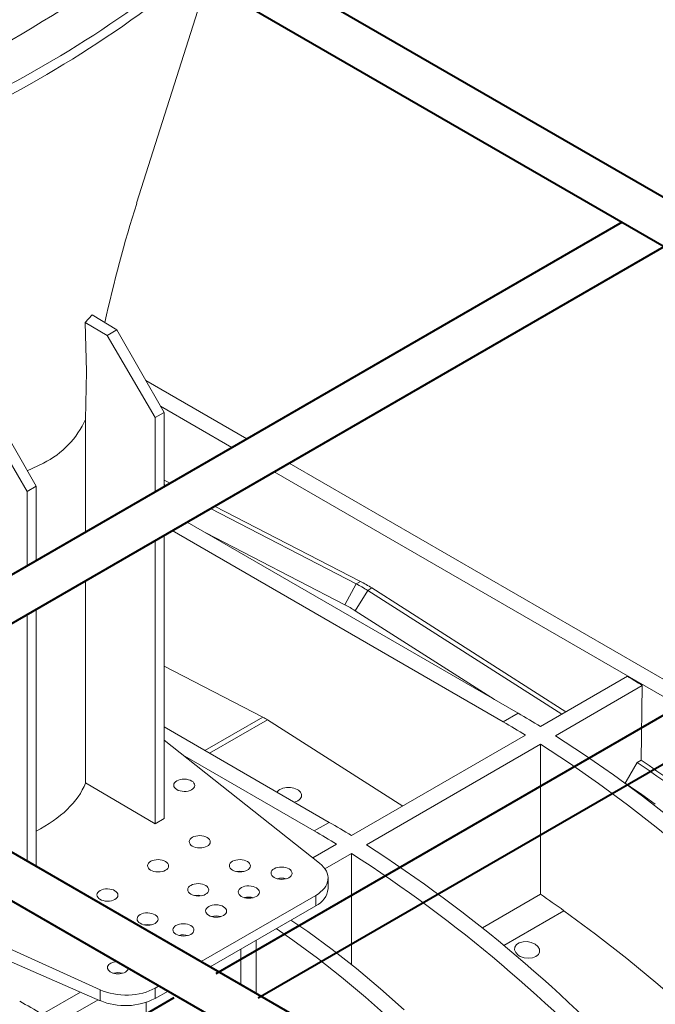
# Model space of a CAD drawing. Units: millimetres. Extents: x -6743 to 15372, y 0 to 2520.
# Drawn here: x 548 to 616, y 1273 to 1379 of the extents above; entities that cross this region are included whole.
import ezdxf
from ezdxf import colors
from ezdxf.entities.mleader import LeaderData, LeaderLine
from ezdxf.math import Vec2, Vec3

# ---------------------------------------------------------------- set-up
doc = ezdxf.new("R2010")
doc.units = ezdxf.units.MM
doc.header["$LTSCALE"] = 15
doc.layers.add('HAURATON_ConstructionSite_Contour', color=7, linetype='Continuous', lineweight=40)
doc.layers.add('HAURATON_Isometrie', color=9, linetype='Continuous', lineweight=5)
doc.layers.add('HAURATON_Text_Macro', color=112, linetype='Continuous')
doc.styles.get("Standard").update_dxf_attribs({"font": 'arial.ttf'})

msp = doc.modelspace()

# ---------------------------------------------------------------- linework, layer by layer
at = {"layer": 'HAURATON_ConstructionSite_Contour'}
for p, q in [((673.882, 1326.571), (569.136, 1387.04)), ((567.704, 1382.67), (671.633, 1322.674)), ((612.119, 1357.03), (521.16, 1304.521)), ((525.66, 1301.923), (616.619, 1354.432)), ((578.423, 1271.463), (476.933, 1330.052)), ((659.646, 1329.211), (568.687, 1276.702)), ((573.187, 1274.104), (664.146, 1326.613)), ((475.538, 1325.661), (576.173, 1267.566)), ((564.187, 1274.104), (473.228, 1221.594))]:
    msp.add_line(p, q, dxfattribs=at)
at = {"layer": 'HAURATON_Isometrie'}
for p, q in [((555.449, 1347.145), (554.7, 1346.315)), ((554.7, 1346.315), (557.048, 1344.936)), ((555.449, 1347.145), (558.091, 1345.539)), ((557.048, 1344.936), (558.091, 1345.539)), ((558.091, 1345.539), (563.138, 1336.695)), ((562.184, 1336.144), (557.048, 1344.936)), ((572.007, 1333.875), (561.181, 1340.124)), ((548.501, 1328.245), (543.365, 1337.038)), ((544.409, 1337.64), (549.456, 1328.796)), ((563.138, 1336.695), (562.184, 1336.144)), ((562.763, 1337.353), (570.398, 1332.945)), ((563.138, 1336.695), (563.138, 1328.755)), ((554.752, 1323.914), (554.752, 1335.95)), ((562.184, 1328.203), (562.184, 1336.144)), ((548.519, 1330.438), (550.251, 1331.275)), ((653.446, 1286.861), (576.508, 1331.276)), ((563.138, 1329.47), (563.793, 1329.132)), ((574.898, 1330.347), (651.836, 1285.932)), ((549.456, 1328.796), (548.501, 1328.245)), ((549.456, 1328.796), (549.456, 1320.856)), ((563.138, 1328.995), (563.358, 1328.882)), ((548.501, 1320.305), (548.501, 1328.245)), ((568.108, 1326.427), (583.682, 1318.379)), ((568.546, 1326.681), (584.135, 1318.64)), ((564.009, 1324.061), (599.413, 1303.623)), ((565.6, 1324.98), (601.004, 1304.541)), ((562.184, 1292.719), (562.184, 1323.007)), ((563.138, 1323.559), (563.138, 1293.271)), ((582.476, 1316.138), (567.595, 1323.828)), ((554.752, 1297.084), (554.752, 1318.717)), ((582.476, 1316.138), (583.682, 1318.379)), ((583.682, 1318.379), (584.135, 1318.64)), ((584.915, 1317.667), (585.367, 1317.929)), ((585.367, 1317.929), (606.094, 1304.686)), ((583.575, 1315.503), (584.915, 1317.667)), ((584.915, 1317.667), (605.66, 1304.436)), ((549.456, 1315.66), (549.456, 1288.186)), ((548.501, 1288.737), (548.501, 1315.109)), ((598.456, 1306.012), (583.575, 1315.503)), ((563.138, 1309.586), (573.707, 1304.125)), ((603.39, 1303.126), (612.688, 1308.493)), ((604.981, 1302.139), (614.278, 1307.506)), ((614.278, 1307.506), (614.158, 1299.51)), ((567.511, 1300.548), (573.707, 1304.125)), ((599.413, 1303.623), (601.004, 1304.541)), ((580.798, 1292.877), (563.138, 1303.072)), ((568.01, 1300.259), (574.207, 1303.836)), ((588.657, 1294.62), (574.207, 1303.836)), ((583.185, 1291.461), (601.799, 1302.207)), ((579.769, 1288.521), (563.138, 1301.652)), ((584.776, 1290.475), (603.39, 1301.221)), ((603.39, 1285.185), (603.39, 1301.221)), ((565.101, 1300.102), (579.207, 1291.959)), ((613.732, 1299.264), (614.158, 1299.51)), ((562.184, 1292.719), (554.752, 1297.084)), ((612.459, 1297.055), (612.459, 1297.043)), ((562.184, 1292.719), (563.138, 1293.271)), ((579.207, 1291.959), (580.798, 1292.877)), ((579.061, 1289.08), (581.594, 1290.543)), ((522.409, 1290.317), (556.302, 1274.974)), ((580.346, 1287.917), (583.185, 1289.556)), ((583.185, 1277.675), (583.185, 1289.556)), ((522.409, 1288.56), (556.302, 1273.816)), ((580.675, 1285.8), (580.675, 1286.921)), ((597.18, 1281.6), (603.39, 1285.185)), ((567.109, 1277.995), (579.357, 1285.065)), ((579.357, 1285.065), (579.357, 1283.963)), ((568.064, 1277.443), (579.357, 1283.963)), ((599.471, 1279.726), (605.897, 1283.436)), ((572.993, 1280.289), (572.993, 1274.598)), ((571.334, 1279.331), (571.334, 1275.556)), ((554.202, 1274.73), (550.092, 1272.357)), ((556.302, 1274.974), (556.302, 1273.816)), ((562.193, 1275.156), (562.609, 1275.397)), ((562.193, 1275.156), (562.193, 1274.054)), ((562.193, 1274.054), (563.564, 1274.845)), ((556.084, 1273.911), (551.683, 1271.371)), ((561.229, 1273.631), (561.229, 1264.561))]:
    msp.add_line(p, q, dxfattribs=at)
at = {"layer": 'HAURATON_Isometrie', "flags": 128}
for points in [[(560.199, 1359.052), (567.253, 1381.25), (567.921, 1383.351)], [(554.7, 1346.315), (554.835, 1341.077), (554.752, 1335.95)], [(604.981, 1302.139), (608.094, 1300.11), (611.198, 1297.956), (614.288, 1295.68), (617.36, 1293.285), (620.411, 1290.774), (623.436, 1288.15), (626.432, 1285.417), (629.394, 1282.578), (632.319, 1279.638), (635.203, 1276.6), (638.041, 1273.468), (640.831, 1270.246), (643.568, 1266.938), (646.249, 1263.549), (648.871, 1260.084), (651.429, 1256.546), (653.921, 1252.941), (656.343, 1249.272), (658.692, 1245.547), (660.965, 1241.768), (663.159, 1237.941), (665.271, 1234.071), (667.299, 1230.163)], [(665.708, 1229.244), (663.68, 1233.152), (661.568, 1237.022), (659.374, 1240.849), (657.101, 1244.628), (654.752, 1248.354), (652.33, 1252.022), (649.838, 1255.627), (647.28, 1259.165), (644.658, 1262.631), (641.977, 1266.019), (639.24, 1269.327), (636.45, 1272.549), (633.612, 1275.681), (630.728, 1278.72), (627.803, 1281.66), (624.841, 1284.498), (621.845, 1287.231), (618.82, 1289.855), (615.769, 1292.366), (612.697, 1294.761), (609.607, 1297.037), (606.503, 1299.191), (603.39, 1301.221)], [(613.732, 1299.264), (612.563, 1297.236), (612.459, 1297.055)], [(571.632, 1287.61), (571.252, 1287.648), (570.891, 1287.614)], [(567.178, 1285.038), (566.797, 1285.077), (566.436, 1285.042)], [(665.231, 1214.081), (662.876, 1218.276), (660.437, 1222.424), (657.916, 1226.518), (655.317, 1230.554), (652.642, 1234.526), (649.895, 1238.431), (647.08, 1242.262), (644.199, 1246.016), (641.257, 1249.687), (638.256, 1253.272), (635.201, 1256.766), (632.096, 1260.164), (628.943, 1263.462), (625.748, 1266.657), (622.514, 1269.744), (619.244, 1272.719), (615.944, 1275.58), (612.617, 1278.322), (609.266, 1280.942), (605.897, 1283.436)], [(561.768, 1281.916), (561.388, 1281.954), (561.026, 1281.919)], [(576.714, 1282.437), (578.517, 1281.192), (581.125, 1279.28), (583.716, 1277.246), (586.284, 1275.097), (588.825, 1272.834)], [(575.123, 1281.518), (576.926, 1280.274), (579.534, 1278.361), (582.125, 1276.328), (584.693, 1274.178), (587.234, 1271.916)], [(601.004, 1278.691), (600.74, 1278.956), (600.616, 1279.254), (600.645, 1279.55), (600.824, 1279.809), (601.128, 1280.003), (601.523, 1280.113), (601.967, 1280.126), (602.41, 1280.041), (602.806, 1279.865), (603.107, 1279.616), (603.278, 1279.321), (603.297, 1279.017), (603.163, 1278.74), (602.895, 1278.522), (602.524, 1278.386), (602.092, 1278.345), (601.644, 1278.403), (601.227, 1278.554), (601.004, 1278.691)]]:
    msp.add_lwpolyline(points, dxfattribs=at)
at = {"layer": 'HAURATON_Isometrie'}
for centre, radius, start, end in [((440.88, 1557.585), 209.799, 294.47003, 305.52459), ((483.619, 1486.689), 132.114, 292.56304, 307.43158), ((696.46, 1315.901), 142.91, 162.42801, 167.71465), ((545.832, 1340.034), 9.81, 296.77018, 335.4007), ((576.462, 1304.449), 15.69, 57.40374, 62.60164), ((576.036, 1303.714), 13.994, 57.40374, 62.60164), ((570.78, 1298.477), 6.361, 57.40374, 62.60164), ((542.537, 1203.282), 116.927, 58.63821, 59.998), ((540.946, 1202.363), 116.927, 58.63821, 59.998), ((552.285, 1206.939), 110.903, 54.23953, 56.35437), ((551.941, 1206.34), 109.049, 54.24017, 56.29203), ((522.331, 1191.617), 116.927, 58.63821, 59.998), ((520.74, 1190.699), 116.927, 58.63821, 59.998), ((501.569, 1161.35), 153.612, 42.31179, 57.20264), ((499.978, 1160.432), 153.612, 42.31179, 57.20264), ((575.707, 1285.063), 1.852, 74.3619, 105.06566), ((578.489, 1285.977), 2.193, 293.31347, 355.36639), ((547.05, 1201.713), 100.706, 54.24305, 55.98214), ((572.207, 1283.042), 1.852, 74.3619, 105.06566), ((568.707, 1281.022), 1.852, 74.3619, 105.06566), ((565.206, 1279.001), 1.852, 74.3619, 105.06566), ((558.206, 1274.96), 1.852, 74.3619, 105.06566), ((489.238, 1172.513), 116.927, 58.63821, 59.998), ((558.99, 1280.306), 7.024, 247.50215, 297.12116)]:
    msp.add_arc(centre, radius, start, end, dxfattribs=at)
for centre, major_axis, ratio, start_param, end_param in [((453.076, 1432.751), (137.307, -3.327), 0.592181, 5.3595077, 5.6657882), ((584.546, 1304.589), (-8.102, 14.547), 0.587367, 5.4545466, 5.5592664), ((608.802, 1209.834), (-59.123, 106.155), 0.587367, 5.4605936, 5.4791251), ((607.414, 1218.784), (-49.708, 89.249), 0.587367, 5.3840419, 5.4308666), ((538.319, 1299.501), (16.874, -0.26), 0.5872749, 5.4421981, 6.0630019), ((576.503, 1295.799), (1.349, -0.065), 0.6066673, 5.526852, 9.1331271), ((576.503, 1295.799), (1.349, -0.065), 0.6066673, 5.1669063, 5.526852), ((576.175, 1286.966), (4.5, -0.069), 0.5872749, 5.5068223, 6.9379923), ((558.206, 1277.34), (1.125, -0.017), 0.5872749, 1.6738766, 5.5068223), ((558.206, 1277.34), (1.125, -0.017), 0.5872749, 5.5068223, 6.2922205), ((559.011, 1277.057), (4.5, -0.069), 0.5872749, 4.0756523, 5.5068223)]:
    msp.add_ellipse(centre, major_axis=major_axis, ratio=ratio, start_param=start_param, end_param=end_param, dxfattribs=at)
for centre in [(565.302, 1296.837), (566.957, 1290.802), (562.502, 1288.231), (571.252, 1288.236), (575.707, 1287.443), (566.797, 1285.664), (557.092, 1285.108), (572.207, 1285.423), (568.707, 1283.402), (561.388, 1282.541), (565.206, 1281.382)]:
    msp.add_ellipse(centre, major_axis=(1.125, -0.017), ratio=0.5872749, dxfattribs=at)

# ---------------------------------------------------------------- leaders
at = {"layer": 'HAURATON_Text_Macro'}
ml = msp.add_multileader_mtext('Standard', dxfattribs=at)
ml.set_content('\\pxt3;Beton bedolgozása rétegenként, a felúszás és az oldalirányú elmozdulás elleni védelemről gondoskodva.', color=256)
ml.set_leader_properties()
ml.build(insert=Vec2(0, 0))
ml.multileader.update_dxf_attribs({"dogleg_length": 2, "arrow_head_size": 42, "scale": 12})
ctx = ml.context
ctx.base_point, ctx.scale, ctx.char_height, ctx.arrow_head_size, ctx.landing_gap_size, ctx.plane_origin = Vec3(71.128, 2136.075), 12, 36, 42, 24, Vec3(3099.494, 1326.558)
ctx.text_align_type = 2
notes = []
notes.append((ctx, [(1, (1, 1, 0), (725.022, 2136.075), (-1, 0), 24, [(3, [(1486.205, 1759.019), (1451.922, 1310.64), (1453.632, 929.731)], 0, [])])]))
ctx.mtext.insert, ctx.mtext.width, ctx.mtext.alignment, ctx.mtext.flow_direction = Vec3(677.022, 2159.367), 618.32454, 3, 5
for ctx, leaders in notes:
    for number, flags, end, landing, length, lines in leaders:
        leader = LeaderData()
        leader.index, (leader.has_last_leader_line, leader.has_dogleg_vector, leader.attachment_direction) = number, flags
        leader.last_leader_point, leader.dogleg_vector, leader.dogleg_length = Vec3(end), Vec3(landing), length
        for number, points, colour, breaks in lines:
            line = LeaderLine()
            line.index, line.vertices, line.color, line.breaks = number, Vec3.list(points), colors.encode_raw_color(colour), breaks
            leader.lines.append(line)
        ctx.leaders.append(leader)

doc.saveas('drawing.dxf')
